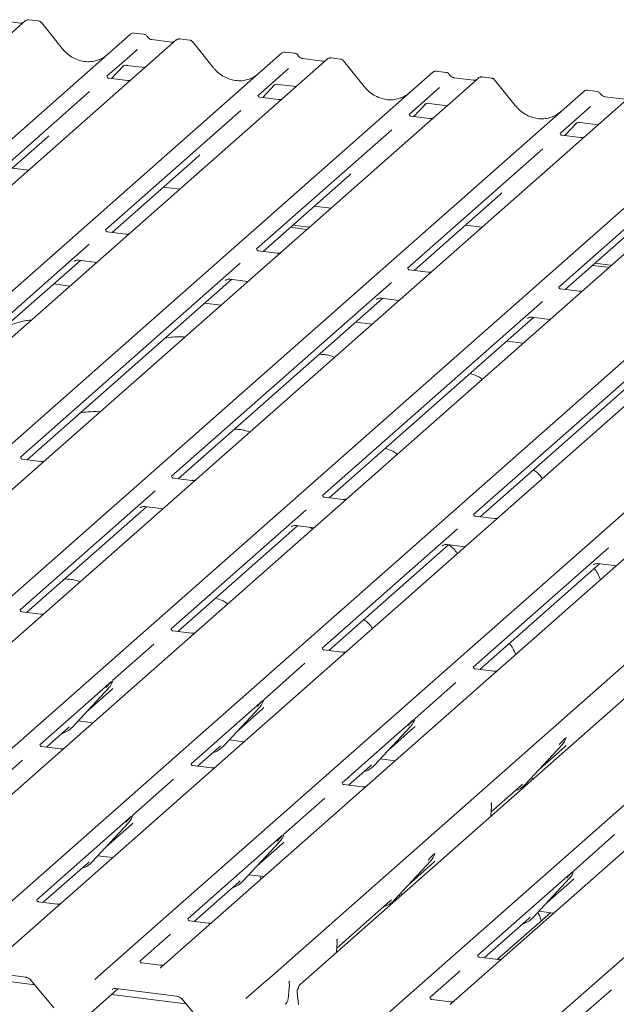
# Model space of a CAD drawing. Units: millimetres. Extents: x 5 to 415, y -14 to 292.
# Drawn here: x 299 to 307, y 126 to 140 of the extents above; entities that cross this region are included whole.
import ezdxf

# ---------------------------------------------------------------- set-up
doc = ezdxf.new("R2010")
doc.units = ezdxf.units.MM

msp = doc.modelspace()

# ---------------------------------------------------------------- linework, layer by layer
at = {"color": 7, "linetype": 'Continuous', "lineweight": 15}
for p, q in [((298.93955, 140.19708), (298.65646, 140.23274)), ((299.19682, 140.22672), (299.05986, 140.24397)), ((299.00653, 140.22733), (285.8139, 128.59253)), ((299.0083, 140.22882), (299.00573, 140.22662)), ((299.53517, 139.83369), (299.23884, 140.20321)), ((287.32266, 128.40245), (300.51528, 140.03725)), ((301.16967, 139.9548), (287.97705, 128.32)), ((300.51528, 140.03725), (300.51571, 140.03762)), ((300.70551, 140.03664), (300.56856, 140.0539)), ((301.1027, 139.92454), (300.81961, 139.96021)), ((301.17145, 139.95629), (301.16887, 139.95409)), ((301.35996, 139.95419), (301.22301, 139.97144)), ((300.61318, 139.8187), (300.17764, 139.43459)), ((301.69832, 139.56116), (301.40199, 139.93067)), ((289.48581, 128.12991), (302.67843, 139.76472)), ((303.33282, 139.68227), (290.14019, 128.04747)), ((302.67843, 139.76472), (302.67886, 139.76509)), ((302.86866, 139.76411), (302.7317, 139.78136)), ((303.26584, 139.65201), (302.98276, 139.68768)), ((303.33459, 139.68376), (303.33202, 139.68156)), ((303.52311, 139.68166), (303.38615, 139.69891)), ((300.24473, 139.40335), (300.41482, 139.58427)), ((300.39965, 139.57451), (300.40482, 139.57955)), ((300.46462, 139.5918), (300.72138, 139.55945)), ((302.77632, 139.54617), (302.34079, 139.16206)), ((303.86147, 139.28863), (303.56514, 139.65814)), ((291.64895, 127.85738), (304.84157, 139.49218)), ((305.49596, 139.40974), (292.30334, 127.77494)), ((300.47038, 139.37492), (300.20301, 139.4086)), ((304.84157, 139.49218), (304.842, 139.49256)), ((305.0318, 139.49158), (304.89485, 139.50883)), ((305.42899, 139.37948), (305.1459, 139.41515)), ((305.14654, 139.41505), (305.1459, 139.41515)), ((305.49774, 139.41123), (305.49516, 139.40903)), ((305.68626, 139.40913), (305.5493, 139.42638)), ((306.02461, 139.0161), (305.72828, 139.38561)), ((302.40788, 139.13082), (302.57797, 139.31174)), ((302.5628, 139.30198), (302.56797, 139.30702)), ((302.62776, 139.31927), (302.88453, 139.28692)), ((304.93947, 139.27364), (304.50394, 138.88953)), ((305.42899, 139.37948), (305.42814, 139.37955)), ((293.8121, 127.58485), (307.00472, 139.21965)), ((307.65911, 139.13721), (294.46649, 127.50241)), ((299.92939, 139.21565), (297.99346, 137.50832)), ((302.63353, 139.10239), (302.36615, 139.13607)), ((307.00472, 139.21965), (307.00515, 139.22003)), ((307.19495, 139.21905), (307.05799, 139.2363)), ((307.59214, 139.10695), (307.30905, 139.14262)), ((307.30969, 139.14252), (307.30905, 139.14262)), ((304.57102, 138.85829), (304.74111, 139.03921)), ((304.72594, 139.02945), (304.73111, 139.03448)), ((304.79091, 139.04674), (305.04768, 139.01439)), ((307.10262, 139.00111), (306.66708, 138.617)), ((295.97524, 127.31232), (309.16787, 138.94712)), ((309.82225, 138.86468), (296.62963, 127.22988)), ((302.09253, 138.94312), (300.15661, 137.23579)), ((304.79668, 138.82986), (304.5293, 138.86354)), ((306.73417, 138.58575), (306.90426, 138.76668)), ((306.88909, 138.75692), (306.89426, 138.76195)), ((306.95405, 138.77421), (307.21082, 138.74186)), ((298.08763, 137.47367), (299.32423, 138.56425)), ((298.13839, 127.03979), (311.33101, 138.67459)), ((311.9854, 138.59215), (298.79278, 126.95735)), ((304.25568, 138.67059), (302.31975, 136.96326)), ((306.95982, 138.55732), (306.69244, 138.59101)), ((300.30153, 126.76726), (313.49416, 138.40206)), ((306.41882, 138.39806), (304.4829, 136.69073)), ((300.25077, 137.20113), (301.48738, 138.29172)), ((314.14855, 138.31962), (300.95592, 126.68482)), ((298.82245, 138.12171), (299.05756, 138.09209)), ((302.46468, 126.49473), (315.6573, 138.12953)), ((308.58197, 138.12553), (306.64604, 136.4182)), ((302.41392, 136.9286), (303.65052, 138.01919)), ((316.1363, 138.06918), (302.94368, 126.43438)), ((300.98559, 137.84918), (301.22071, 137.81956)), ((304.45243, 126.2443), (317.64506, 137.8791)), ((304.57706, 136.65607), (305.81367, 137.74666)), ((318.29945, 137.79665), (305.10682, 126.16185)), ((303.14874, 137.57665), (303.38385, 137.54703)), ((306.61558, 125.97177), (319.8082, 137.60657)), ((306.74021, 136.38354), (307.97681, 137.47413)), ((302.8054, 137.27386), (303.04052, 137.24424)), ((302.83855, 137.30309), (303.07366, 137.27347)), ((305.31188, 137.30412), (305.547, 137.2745)), ((300.44935, 137.17612), (300.18197, 137.2098)), ((299.92359, 137.03029), (296.77575, 134.25416)), ((302.61249, 136.90359), (302.34511, 136.93727)), ((296.86992, 134.2195), (299.79668, 136.80066)), ((302.08674, 136.75776), (298.9389, 133.98163)), ((299.71006, 136.78611), (299.71523, 136.79114)), ((299.77503, 136.80339), (300.0318, 136.77104)), ((307.1317, 136.7288), (307.35376, 136.70082)), ((307.16484, 136.75803), (307.38691, 136.73005)), ((307.38691, 136.73005), (307.4004, 136.7288)), ((304.77564, 136.63106), (304.50826, 136.66474)), ((307.35376, 136.70082), (307.36726, 136.69957)), ((299.03306, 133.94697), (301.95983, 136.52813)), ((299.64823, 136.43277), (299.41311, 136.46239)), ((304.24988, 136.48523), (301.10204, 133.7091)), ((301.87321, 136.51358), (301.87838, 136.51861)), ((301.93817, 136.53086), (302.19494, 136.49851)), ((306.93878, 136.35852), (306.6714, 136.39221)), ((301.19621, 133.67444), (304.12297, 136.2556)), ((301.81137, 136.16023), (301.57626, 136.18986)), ((306.41303, 136.2127), (303.26519, 133.43657)), ((304.03636, 136.24105), (304.04152, 136.24608)), ((304.10132, 136.25833), (304.35809, 136.22598)), ((303.35936, 133.40191), (306.28612, 135.98307)), ((303.97452, 135.8877), (303.7394, 135.91733)), ((308.57617, 135.94017), (305.42833, 133.16404)), ((306.1995, 135.96851), (306.20467, 135.97355)), ((306.26447, 135.9858), (306.52123, 135.95345)), ((305.5225, 133.12938), (308.44926, 135.71054)), ((306.13766, 135.61517), (305.90255, 135.6448)), ((299.23164, 133.92195), (298.96426, 133.95564)), ((301.39478, 133.64942), (301.1274, 133.68311)), ((300.86903, 133.5036), (298.9331, 131.79627)), ((303.55793, 133.37689), (303.29055, 133.41058)), ((299.02727, 131.76161), (300.74212, 133.27397)), ((300.6583, 133.26226), (300.6555, 133.25941)), ((300.72047, 133.2767), (300.97723, 133.24435)), ((303.03217, 133.23107), (301.09625, 131.52374)), ((305.72107, 133.10436), (305.4537, 133.13805)), ((301.19041, 131.48908), (302.90526, 133.00144)), ((302.82145, 132.98973), (302.81865, 132.98688)), ((302.88361, 133.00417), (303.14038, 132.97182)), ((305.19532, 132.95854), (303.25939, 131.25121)), ((303.35356, 131.21655), (305.06841, 132.72891)), ((304.98459, 132.7172), (304.98179, 132.71435)), ((305.04676, 132.73164), (305.30352, 132.69929)), ((307.35846, 132.686), (305.42254, 130.97868)), ((305.5167, 130.94402), (307.23156, 132.45638)), ((307.14774, 132.44467), (307.14494, 132.44182)), ((307.2099, 132.45911), (307.46667, 132.42676)), ((299.22584, 131.7366), (298.95846, 131.77028)), ((301.38899, 131.46406), (301.12161, 131.49775)), ((300.84799, 131.3048), (300.26317, 130.78903)), ((303.55213, 131.19153), (303.28475, 131.22522)), ((303.01113, 131.03227), (302.42631, 130.5165)), ((305.71528, 130.919), (305.4479, 130.95269)), ((300.2575, 130.77619), (300.2621, 130.7875)), ((300.24476, 130.7728), (299.21799, 129.86728)), ((299.67757, 130.11531), (300.20254, 130.67975)), ((299.88231, 130.33544), (300.24283, 130.6534)), ((300.20254, 130.67975), (300.20215, 130.67937)), ((305.17428, 130.75974), (304.58946, 130.24397)), ((302.42064, 130.50366), (302.42525, 130.51497)), ((302.4079, 130.50027), (301.38114, 129.59475)), ((301.84072, 129.84278), (302.36568, 130.40722)), ((302.04546, 130.06291), (302.40598, 130.38087)), ((302.36568, 130.40722), (302.36529, 130.40684)), ((304.57105, 130.22773), (303.54429, 129.32222)), ((304.58379, 130.23113), (304.5884, 130.24244)), ((299.31216, 129.83262), (299.61773, 130.1021)), ((299.61773, 130.1021), (299.6384, 130.12224)), ((299.67757, 130.11531), (299.67718, 130.11493)), ((299.76378, 130.208), (299.97616, 130.18124)), ((304.00386, 129.57025), (304.52883, 130.13469)), ((304.2086, 129.79038), (304.56913, 130.10833)), ((304.52883, 130.13469), (304.52844, 130.1343)), ((306.74694, 129.9586), (306.75154, 129.96991)), ((299.51073, 129.8076), (299.24336, 129.84129)), ((301.47531, 129.56009), (301.78087, 129.82957)), ((301.78087, 129.82957), (301.80155, 129.84971)), ((301.84072, 129.84278), (301.84033, 129.8424)), ((301.92692, 129.93547), (302.13931, 129.90871)), ((306.16701, 129.29772), (306.69197, 129.86216)), ((306.37175, 129.51785), (306.73227, 129.8358)), ((306.69197, 129.86216), (306.69158, 129.86177)), ((304.09007, 129.66294), (304.30245, 129.63618)), ((298.96974, 129.64833), (298.38492, 129.13257)), ((301.67388, 129.53507), (301.4065, 129.56876)), ((303.63845, 129.28756), (303.94402, 129.55704)), ((303.94402, 129.55704), (303.96469, 129.57718)), ((304.00386, 129.57025), (304.00347, 129.56987)), ((306.25321, 129.39041), (306.29021, 129.38574)), ((301.13288, 129.3758), (300.54806, 128.86004)), ((303.83703, 129.26254), (303.56965, 129.29623)), ((305.67811, 128.90612), (306.10716, 129.28451)), ((306.10716, 129.28451), (306.12784, 129.30465)), ((306.16701, 129.29772), (306.16662, 129.29734)), ((303.29603, 129.10327), (302.71121, 128.58751)), ((305.68937, 129.03376), (305.68546, 129.0296)), ((300.52965, 128.8438), (299.17143, 127.64597)), ((300.54239, 128.8472), (300.547, 128.85851)), ((305.67356, 128.84191), (305.67983, 128.9303)), ((305.67983, 128.93029), (305.68109, 128.94555)), ((299.96247, 128.18632), (300.48743, 128.75075)), ((300.1672, 128.40645), (300.52773, 128.7244)), ((300.48743, 128.75075), (300.48704, 128.75037)), ((302.6928, 128.57127), (301.33458, 127.37344)), ((302.70554, 128.57467), (302.71014, 128.58598)), ((307.44693, 128.58031), (306.86211, 128.06455)), ((302.12561, 127.91379), (302.65058, 128.47822)), ((302.33035, 128.13392), (302.69087, 128.45187)), ((302.65058, 128.47822), (302.65018, 128.47784)), ((300.04867, 128.279), (300.26106, 128.25225)), ((304.86868, 128.30214), (304.87329, 128.31345)), ((299.2656, 127.61131), (299.90262, 128.17311)), ((299.90262, 128.17311), (299.92329, 128.19324)), ((299.96247, 128.18632), (299.96207, 128.18594)), ((304.28876, 127.64126), (304.81372, 128.20569)), ((304.49349, 127.86139), (304.85402, 128.17934)), ((304.81372, 128.20569), (304.81333, 128.20531)), ((302.21182, 128.00647), (302.4242, 127.97972)), ((306.8437, 128.04831), (305.48548, 126.85047)), ((306.85644, 128.0517), (306.86104, 128.06301)), ((301.42874, 127.33878), (302.06576, 127.90058)), ((302.06576, 127.90058), (302.08644, 127.92071)), ((302.12561, 127.91379), (302.12522, 127.91341)), ((306.27651, 127.39082), (306.80148, 127.95526)), ((306.48125, 127.61095), (306.84177, 127.92891)), ((306.80148, 127.95526), (306.80109, 127.95488)), ((304.37139, 127.69351), (304.36064, 127.71854)), ((304.37496, 127.73394), (304.41196, 127.72928)), ((299.46417, 127.58629), (299.19679, 127.61998)), ((303.4684, 126.95734), (304.22891, 127.62805)), ((304.22891, 127.62805), (304.24958, 127.64818)), ((304.28876, 127.64126), (304.28837, 127.64088)), ((306.52714, 127.46279), (305.76679, 126.79224)), ((306.36272, 127.48351), (306.5751, 127.45675)), ((301.62732, 127.31376), (301.35994, 127.34745)), ((305.57964, 126.81581), (306.21667, 127.37761)), ((306.21667, 127.37761), (306.23734, 127.39775)), ((306.27651, 127.39082), (306.27612, 127.39044)), ((301.08632, 127.15449), (300.65078, 126.77039)), ((303.47012, 126.98151), (303.47139, 126.99677)), ((303.47967, 127.08498), (303.47575, 127.08082)), ((303.46385, 126.89313), (303.47012, 126.98152)), ((300.00414, 126.50499), (300.30106, 126.76684)), ((300.30106, 126.76684), (300.30153, 126.76726)), ((300.94353, 126.71071), (300.67615, 126.7444)), ((305.77822, 126.7908), (305.51084, 126.82448)), ((299.14502, 126.43021), (298.07869, 126.56455)), ((298.14075, 126.65069), (299.01195, 126.54093)), ((300.9541, 126.68312), (300.94756, 126.67479)), ((305.23722, 126.63153), (304.80169, 126.24742)), ((299.08944, 126.49666), (299.41915, 126.10244)), ((302.16729, 126.23246), (302.4642, 126.49431)), ((302.4642, 126.49431), (302.46468, 126.49473)), ((302.79587, 126.48193), (302.78901, 126.47411)), ((299.94154, 126.02719), (300.33505, 126.37424)), ((301.30816, 126.15768), (300.24184, 126.29202)), ((300.3039, 126.37816), (301.17509, 126.2684)), ((302.77126, 126.23155), (302.7866, 126.38392)), ((302.7866, 126.3839), (302.78695, 126.38736)), ((302.90107, 126.31974), (302.91984, 126.14761)), ((307.40037, 126.359), (306.96483, 125.97489)), ((301.25258, 126.22413), (301.5823, 125.82991)), ((304.15504, 125.98202), (304.45196, 126.24388)), ((304.45196, 126.24388), (304.45243, 126.2443)), ((305.09443, 126.18775), (304.82705, 126.22143))]:
    msp.add_line(p, q, dxfattribs=at)
at = {"color": 7, "linetype": 'Continuous', "lineweight": 15, "flags": 128}
msp.add_lwpolyline([(300.3039, 126.37816), (300.30401, 126.37815), (300.30488, 126.37808)], dxfattribs=at)
at = {"color": 7, "linetype": 'Continuous', "lineweight": 15}
for centre, radius, start, end in [((299.04301, 140.18662), 0.05467, 82.98923, 129.434637), ((301.20616, 139.91409), 0.05467, 82.98923, 129.434637), ((303.3693, 139.64156), 0.05467, 82.98923, 129.434637), ((305.53245, 139.36903), 0.05467, 82.98923, 129.434637), ((300.01605, 130.85119), 0.25329, 317.282894, 344.881837), ((302.17919, 130.57866), 0.25329, 317.282894, 344.881837), ((304.34234, 130.30613), 0.25329, 317.282894, 344.881837), ((299.44212, 130.33488), 0.32192, 285.983139, 316.901652), ((306.50549, 130.0336), 0.25329, 317.282894, 344.881837), ((301.60527, 130.06235), 0.32192, 285.983139, 316.901652), ((303.76841, 129.78982), 0.32192, 285.983139, 316.901652), ((305.93156, 129.51729), 0.32192, 285.983139, 316.901652), ((300.30094, 128.9222), 0.25329, 317.282894, 344.881837), ((302.46409, 128.64967), 0.25329, 317.282894, 344.881837), ((304.62723, 128.37714), 0.25329, 317.282894, 344.881837), ((299.72702, 128.40589), 0.32192, 285.983139, 316.901652), ((306.61499, 128.1267), 0.25329, 317.282894, 344.881837), ((301.89016, 128.13336), 0.32192, 285.983139, 316.901652), ((304.05331, 127.86083), 0.32192, 285.983139, 316.901652), ((306.04106, 127.61039), 0.32192, 285.983139, 316.901652), ((302.99427, 126.3299), 0.09375, 148.050553, 186.223734)]:
    msp.add_arc(centre, radius, start, end, dxfattribs=at)
for centre, major_axis, ratio, start_param, end_param in [((299.87563, 140.13979), (-0.17074, 0.47579), 0.91727286, 3.18320723, 3.49108782), ((302.03877, 139.86726), (-0.17074, 0.47579), 0.91727286, 3.18320723, 3.49108782), ((304.20192, 139.59473), (-0.17074, 0.47579), 0.91727286, 3.18320723, 3.49108782), ((306.36506, 139.3222), (-0.17074, 0.47579), 0.91727286, 3.18320723, 3.49108782), ((299.07005, 138.84008), (0.27082, -0.25988), 0.8585157, 6.21164661, 6.29891307), ((301.2332, 138.56755), (0.27082, -0.25988), 0.8585157, 6.21164661, 6.29891307), ((303.39634, 138.29502), (0.27082, -0.25988), 0.8585157, 6.21164661, 6.29891307), ((305.55949, 138.02249), (0.27082, -0.25988), 0.8585157, 6.21164661, 6.29891307), ((299.98865, 130.92923), (0.27082, -0.25988), 0.8585157, 6.21164661, 6.29891307), ((302.1518, 130.6567), (0.27082, -0.25988), 0.8585157, 6.21164661, 6.29891307), ((304.31494, 130.38417), (0.27082, -0.25988), 0.8585157, 6.21164661, 6.29891307), ((306.47809, 130.11164), (0.27082, -0.25988), 0.8585157, 6.21164661, 6.29891307), ((300.27355, 129.00024), (0.27082, -0.25988), 0.8585157, 6.21164661, 6.29891307), ((302.43669, 128.72771), (0.27082, -0.25988), 0.8585157, 6.21164661, 6.29891307), ((304.59984, 128.45517), (0.27082, -0.25988), 0.8585157, 6.21164661, 6.29891307), ((306.58759, 128.20474), (0.27082, -0.25988), 0.8585157, 6.21164661, 6.29891307), ((300.87412, 126.73558), (0.0775, -0.05459), 0.77097121, 6.10109336, 6.24259873), ((305.02503, 126.21262), (0.0775, -0.05459), 0.77097121, 6.10109336, 6.24259873)]:
    msp.add_ellipse(centre, major_axis=major_axis, ratio=ratio, start_param=start_param, end_param=end_param, dxfattribs=at)
for points, knots in [([(299.05986, 140.24298), (299.05687, 140.24363), (299.04593, 140.24597), (299.02622, 140.24058), (299.00946, 140.23208), (299.00372, 140.2242), (299.00303, 140.22326)], [0, 0, 0, 0, 0.14569213, 0.53300422, 0.94437773, 1, 1, 1, 1]), ([(298.97438, 140.20353), (298.97081, 140.20141), (298.96082, 140.19548), (298.94787, 140.19645), (298.93955, 140.19708)], [0, 0, 0, 0, 0.357280338, 1, 1, 1, 1]), ([(299.2381, 140.20252), (299.23584, 140.20563), (299.22901, 140.215), (299.21385, 140.2237), (299.20131, 140.22531), (299.19646, 140.22593)], [0, 0, 0, 0, 0.23279624, 0.70353112, 1, 1, 1, 1]), ([(300.56962, 140.05338), (300.56884, 140.05361), (300.56032, 140.05617), (300.54228, 140.05309), (300.52521, 140.04556), (300.51727, 140.03892), (300.51571, 140.03762)], [0, 0, 0, 0, 0.04237772, 0.46345815, 0.89496576, 1, 1, 1, 1]), ([(300.75132, 140.00631), (300.74822, 140.01104), (300.74089, 140.02224), (300.72408, 140.03301), (300.71087, 140.03511), (300.7053, 140.03599)], [0, 0, 0, 0, 0.29719816, 0.70339573, 1, 1, 1, 1]), ([(300.81961, 139.96021), (300.81519, 139.961), (300.80211, 139.96333), (300.77998, 139.97451), (300.76147, 139.99207), (300.75346, 140.00444), (300.75115, 140.00801)], [0, 0, 0, 0, 0.17865183, 0.52914643, 0.86426724, 1, 1, 1, 1]), ([(301.223, 139.97045), (301.22001, 139.97109), (301.20907, 139.97344), (301.18937, 139.96805), (301.17261, 139.95955), (301.16686, 139.95167), (301.16618, 139.95073)], [0, 0, 0, 0, 0.14569213, 0.53300422, 0.94437773, 1, 1, 1, 1]), ([(301.40125, 139.92999), (301.39899, 139.9331), (301.39216, 139.94247), (301.377, 139.95117), (301.36445, 139.95278), (301.35961, 139.9534)], [0, 0, 0, 0, 0.23279624, 0.703531122, 1, 1, 1, 1]), ([(300.06905, 139.67464), (300.04233, 139.66532), (299.98737, 139.64615), (299.89746, 139.6408), (299.80553, 139.65344), (299.71615, 139.68549), (299.63331, 139.73528), (299.57383, 139.78768), (299.54392, 139.82328), (299.53517, 139.83369)], [0, 0, 0, 0, 0.149959079, 0.308453237, 0.466171854, 0.623080307, 0.77941319, 0.935501083, 1, 1, 1, 1]), ([(301.13753, 139.931), (301.13396, 139.92888), (301.12396, 139.92294), (301.11102, 139.92392), (301.1027, 139.92454)], [0, 0, 0, 0, 0.357280338, 1, 1, 1, 1]), ([(302.73276, 139.78085), (302.73198, 139.78108), (302.72347, 139.78364), (302.70543, 139.78056), (302.68835, 139.77303), (302.68041, 139.76639), (302.67886, 139.76509)], [0, 0, 0, 0, 0.04237772, 0.46345815, 0.89496576, 1, 1, 1, 1]), ([(302.91446, 139.73378), (302.91136, 139.73851), (302.90403, 139.74971), (302.88723, 139.76048), (302.87402, 139.76258), (302.86845, 139.76346)], [0, 0, 0, 0, 0.29719815, 0.70339573, 1, 1, 1, 1]), ([(302.98276, 139.68768), (302.97834, 139.68847), (302.96526, 139.6908), (302.94313, 139.70198), (302.92461, 139.71953), (302.9166, 139.73191), (302.9143, 139.73548)], [0, 0, 0, 0, 0.178651826, 0.529146425, 0.864267239, 1, 1, 1, 1]), ([(303.38615, 139.69792), (303.38316, 139.69856), (303.37222, 139.70091), (303.35252, 139.69552), (303.33576, 139.68702), (303.33001, 139.67914), (303.32932, 139.6782)], [0, 0, 0, 0, 0.145692133, 0.533004225, 0.94437773, 1, 1, 1, 1]), ([(303.5644, 139.65746), (303.56213, 139.66056), (303.5553, 139.66994), (303.54014, 139.67864), (303.5276, 139.68025), (303.52275, 139.68087)], [0, 0, 0, 0, 0.23279624, 0.703531122, 1, 1, 1, 1]), ([(300.40072, 139.57604), (300.40072, 139.57604), (300.4, 139.57542), (300.40178, 139.57693), (300.40659, 139.58007), (300.41783, 139.58623), (300.43756, 139.59191), (300.45584, 139.59435), (300.4651, 139.59151), (300.46578, 139.5913)], [0, 0, 0, 0, 0.00007344, 0.15466267, 0.26183554, 0.39530726, 0.67005801, 0.97591874, 1, 1, 1, 1]), ([(302.2322, 139.4021), (302.20548, 139.39279), (302.15052, 139.37362), (302.06061, 139.36827), (301.96867, 139.38091), (301.8793, 139.41296), (301.79645, 139.46275), (301.73697, 139.51515), (301.70706, 139.55075), (301.69832, 139.56116)], [0, 0, 0, 0, 0.14995908, 0.30845324, 0.46617185, 0.62308031, 0.77941319, 0.93550108, 1, 1, 1, 1]), ([(303.30067, 139.65847), (303.2971, 139.65635), (303.28711, 139.65041), (303.27416, 139.65139), (303.26584, 139.65201)], [0, 0, 0, 0, 0.35728034, 1, 1, 1, 1]), ([(300.20389, 139.40917), (300.20124, 139.40942), (300.19231, 139.41026), (300.18519, 139.41512), (300.17786, 139.43384), (300.17902, 139.43664), (300.17933, 139.43738)], [0, 0, 0, 0, 0.11702746, 0.39328905, 0.84015476, 1, 1, 1, 1]), ([(304.89579, 139.50835), (304.89505, 139.50857), (304.88657, 139.51111), (304.86857, 139.50802), (304.8515, 139.5005), (304.84356, 139.49386), (304.842, 139.49256)], [0, 0, 0, 0, 0.04034044, 0.46231669, 0.89474231, 1, 1, 1, 1]), ([(305.07761, 139.46125), (305.07451, 139.46598), (305.06718, 139.47718), (305.05038, 139.48795), (305.03717, 139.49005), (305.03159, 139.49093)], [0, 0, 0, 0, 0.29719816, 0.70339573, 1, 1, 1, 1]), ([(305.1459, 139.41515), (305.14149, 139.41594), (305.12841, 139.41827), (305.10627, 139.42945), (305.08776, 139.447), (305.07975, 139.45938), (305.07744, 139.46295)], [0, 0, 0, 0, 0.17865183, 0.52914643, 0.86426724, 1, 1, 1, 1]), ([(305.46382, 139.38594), (305.46025, 139.38382), (305.45025, 139.37788), (305.43731, 139.37886), (305.42899, 139.37948)], [0, 0, 0, 0, 0.35728034, 1, 1, 1, 1]), ([(305.5493, 139.42539), (305.5463, 139.42603), (305.53536, 139.42838), (305.51566, 139.42299), (305.4989, 139.41449), (305.49315, 139.40661), (305.49247, 139.40567)], [0, 0, 0, 0, 0.145692133, 0.533004225, 0.94437773, 1, 1, 1, 1]), ([(305.72772, 139.38471), (305.72541, 139.38789), (305.71852, 139.39735), (305.70325, 139.40613), (305.69067, 139.40773), (305.68579, 139.40836)], [0, 0, 0, 0, 0.23669428, 0.70362754, 1, 1, 1, 1]), ([(300.51256, 139.37988), (300.50558, 139.37751), (300.49237, 139.37304), (300.47753, 139.37524), (300.47053, 139.37627)], [0, 0, 0, 0, 0.52814471, 1, 1, 1, 1]), ([(302.56386, 139.30351), (302.56386, 139.30351), (302.56314, 139.30289), (302.56493, 139.3044), (302.56974, 139.30754), (302.58098, 139.3137), (302.60071, 139.31938), (302.61899, 139.32182), (302.62825, 139.31898), (302.62892, 139.31877)], [0, 0, 0, 0, 0.00007344, 0.15466267, 0.26183554, 0.39530726, 0.67005801, 0.97591874, 1, 1, 1, 1]), ([(304.39535, 139.12957), (304.36863, 139.12026), (304.31367, 139.10109), (304.22376, 139.09574), (304.13182, 139.10837), (304.04244, 139.14042), (303.9596, 139.19022), (303.90012, 139.24262), (303.87021, 139.27822), (303.86147, 139.28863)], [0, 0, 0, 0, 0.14995908, 0.30845324, 0.46617185, 0.62308031, 0.77941319, 0.93550108, 1, 1, 1, 1]), ([(302.36704, 139.13664), (302.36438, 139.13689), (302.35545, 139.13773), (302.34834, 139.14259), (302.341, 139.16131), (302.34217, 139.16411), (302.34248, 139.16485)], [0, 0, 0, 0, 0.11702746, 0.39328905, 0.84015476, 1, 1, 1, 1]), ([(302.6757, 139.10735), (302.66873, 139.10498), (302.65552, 139.10051), (302.64068, 139.10271), (302.63368, 139.10374)], [0, 0, 0, 0, 0.52814471, 1, 1, 1, 1]), ([(307.05893, 139.23582), (307.0582, 139.23604), (307.04972, 139.23858), (307.03172, 139.23549), (307.01465, 139.22797), (307.0067, 139.22133), (307.00515, 139.22003)], [0, 0, 0, 0, 0.04034044, 0.46231669, 0.89474231, 1, 1, 1, 1]), ([(307.24075, 139.18872), (307.23766, 139.19345), (307.23033, 139.20465), (307.21352, 139.21542), (307.20031, 139.21752), (307.19474, 139.2184)], [0, 0, 0, 0, 0.29719816, 0.70339573, 1, 1, 1, 1]), ([(307.30905, 139.14262), (307.30463, 139.14341), (307.29155, 139.14574), (307.26942, 139.15692), (307.2509, 139.17447), (307.2429, 139.18685), (307.24059, 139.19042)], [0, 0, 0, 0, 0.178651826, 0.529146425, 0.864267239, 1, 1, 1, 1]), ([(304.72701, 139.03098), (304.72701, 139.03098), (304.72629, 139.03036), (304.72807, 139.03187), (304.73288, 139.03501), (304.74413, 139.04117), (304.76386, 139.04685), (304.78213, 139.04929), (304.79139, 139.04645), (304.79207, 139.04624)], [0, 0, 0, 0, 0.00007344, 0.154662674, 0.261835543, 0.395307263, 0.670058007, 0.975918735, 1, 1, 1, 1]), ([(306.55849, 138.85704), (306.53177, 138.84773), (306.47681, 138.82856), (306.3869, 138.82321), (306.29496, 138.83584), (306.20559, 138.86789), (306.12274, 138.91769), (306.06326, 138.97009), (306.03336, 139.00569), (306.02461, 139.0161)], [0, 0, 0, 0, 0.14995908, 0.30845324, 0.46617185, 0.62308031, 0.77941319, 0.93550108, 1, 1, 1, 1]), ([(304.53019, 138.86411), (304.52753, 138.86436), (304.5186, 138.8652), (304.51149, 138.87006), (304.50415, 138.88877), (304.50532, 138.89158), (304.50562, 138.89232)], [0, 0, 0, 0, 0.11702746, 0.39328905, 0.84015476, 1, 1, 1, 1]), ([(304.83885, 138.83481), (304.83187, 138.83245), (304.81866, 138.82798), (304.80382, 138.83018), (304.79682, 138.83121)], [0, 0, 0, 0, 0.52814471, 1, 1, 1, 1]), ([(306.89015, 138.75845), (306.89015, 138.75845), (306.88943, 138.75783), (306.89122, 138.75934), (306.89603, 138.76248), (306.90727, 138.76864), (306.927, 138.77432), (306.94528, 138.77676), (306.95454, 138.77392), (306.95522, 138.77371)], [0, 0, 0, 0, 0.00007344, 0.15466267, 0.26183554, 0.39530726, 0.67005801, 0.97591874, 1, 1, 1, 1]), ([(306.69333, 138.59158), (306.69067, 138.59183), (306.68175, 138.59267), (306.67463, 138.59753), (306.66729, 138.61624), (306.66846, 138.61905), (306.66877, 138.61978)], [0, 0, 0, 0, 0.11702746, 0.39328905, 0.84015476, 1, 1, 1, 1]), ([(307.00199, 138.56228), (306.99502, 138.55992), (306.98181, 138.55545), (306.96697, 138.55764), (306.95997, 138.55868)], [0, 0, 0, 0, 0.52814471, 1, 1, 1, 1]), ([(300.18286, 137.21037), (300.1802, 137.21062), (300.17127, 137.21146), (300.16416, 137.21632), (300.15682, 137.23504), (300.15799, 137.23784), (300.15829, 137.23858)], [0, 0, 0, 0, 0.11702746, 0.39328905, 0.84015476, 1, 1, 1, 1]), ([(300.49953, 137.18451), (300.49761, 137.18352), (300.49008, 137.17961), (300.47162, 137.17427), (300.45635, 137.17648), (300.44949, 137.17747)], [0, 0, 0, 0, 0.15796738, 0.62146837, 1, 1, 1, 1]), ([(302.346, 136.93784), (302.34334, 136.93809), (302.33442, 136.93893), (302.3273, 136.94379), (302.31996, 136.96251), (302.32113, 136.96531), (302.32144, 136.96605)], [0, 0, 0, 0, 0.11702746, 0.39328905, 0.84015476, 1, 1, 1, 1]), ([(302.66267, 136.91198), (302.66076, 136.91099), (302.65322, 136.90708), (302.63477, 136.90174), (302.6195, 136.90395), (302.61264, 136.90494)], [0, 0, 0, 0, 0.15796738, 0.62146837, 1, 1, 1, 1]), ([(299.71113, 136.78763), (299.71113, 136.78763), (299.71041, 136.78702), (299.71219, 136.78852), (299.717, 136.79166), (299.72825, 136.79782), (299.74798, 136.8035), (299.76625, 136.80594), (299.77552, 136.80311), (299.77619, 136.8029)], [0, 0, 0, 0, 0.00007344, 0.15466267, 0.26183554, 0.39530726, 0.67005801, 0.97591874, 1, 1, 1, 1]), ([(304.50915, 136.66531), (304.50649, 136.66556), (304.49756, 136.6664), (304.49045, 136.67126), (304.48311, 136.68997), (304.48428, 136.69278), (304.48458, 136.69352)], [0, 0, 0, 0, 0.11702746, 0.39328905, 0.84015476, 1, 1, 1, 1]), ([(304.82582, 136.63945), (304.8239, 136.63846), (304.81637, 136.63455), (304.79791, 136.62921), (304.78265, 136.63142), (304.77578, 136.63241)], [0, 0, 0, 0, 0.15796738, 0.62146837, 1, 1, 1, 1]), ([(301.87427, 136.5151), (301.87427, 136.5151), (301.87355, 136.51449), (301.87534, 136.51599), (301.88015, 136.51913), (301.89139, 136.52529), (301.91112, 136.53097), (301.9294, 136.53341), (301.93866, 136.53058), (301.93934, 136.53037)], [0, 0, 0, 0, 0.00007344, 0.15466267, 0.26183554, 0.39530726, 0.67005801, 0.97591874, 1, 1, 1, 1]), ([(306.67229, 136.39278), (306.66964, 136.39303), (306.66071, 136.39387), (306.65359, 136.39873), (306.64626, 136.41744), (306.64742, 136.42025), (306.64773, 136.42098)], [0, 0, 0, 0, 0.11702746, 0.39328905, 0.84015476, 1, 1, 1, 1]), ([(306.98896, 136.36692), (306.98705, 136.36592), (306.97951, 136.36201), (306.96106, 136.35668), (306.94579, 136.35889), (306.93893, 136.35988)], [0, 0, 0, 0, 0.15796738, 0.62146837, 1, 1, 1, 1]), ([(304.03742, 136.24257), (304.03742, 136.24257), (304.0367, 136.24196), (304.03848, 136.24346), (304.0433, 136.2466), (304.05454, 136.25276), (304.07427, 136.25844), (304.09254, 136.26088), (304.10181, 136.25804), (304.10248, 136.25784)], [0, 0, 0, 0, 0.00007344, 0.15466267, 0.26183554, 0.39530726, 0.67005801, 0.97591874, 1, 1, 1, 1]), ([(299.09911, 135.94849), (299.07415, 135.94544), (298.97299, 135.93305), (298.83653, 135.89318), (298.74064, 135.85108), (298.69946, 135.833)], [0, 0, 0, 0, 0.15748273, 0.63814191, 1, 1, 1, 1]), ([(306.20057, 135.97004), (306.20057, 135.97004), (306.19984, 135.96943), (306.20163, 135.97093), (306.20644, 135.97407), (306.21768, 135.98023), (306.23741, 135.98591), (306.25569, 135.98835), (306.26495, 135.98551), (306.26563, 135.98531)], [0, 0, 0, 0, 0.00007344, 0.15466267, 0.26183554, 0.39530726, 0.67005801, 0.97591874, 1, 1, 1, 1]), ([(301.29256, 135.70268), (301.26798, 135.70463), (301.20954, 135.70928), (301.11507, 135.70228), (301.04095, 135.69579), (301.00755, 135.6867), (301.00493, 135.68599)], [0, 0, 0, 0, 0.247960855, 0.589489883, 0.967797568, 1, 1, 1, 1]), ([(303.43751, 135.4141), (303.41379, 135.42349), (303.36988, 135.44087), (303.29269, 135.453), (303.24195, 135.45498), (303.21628, 135.45598)], [0, 0, 0, 0, 0.36705792, 0.67975856, 1, 1, 1, 1]), ([(305.54892, 135.09595), (305.54288, 135.1015), (305.52052, 135.12208), (305.46588, 135.15366), (305.40889, 135.17082), (305.37625, 135.18064)], [0, 0, 0, 0, 0.136487348, 0.505399316, 1, 1, 1, 1]), ([(300.07722, 134.63085), (300.05264, 134.6328), (299.99422, 134.63744), (299.89964, 134.63053), (299.82336, 134.62354), (299.78803, 134.61379), (299.78337, 134.61251)], [0, 0, 0, 0, 0.241833266, 0.574922454, 0.943881429, 1, 1, 1, 1]), ([(302.22217, 134.34228), (302.19845, 134.35166), (302.15454, 134.36905), (302.07736, 134.38117), (302.02661, 134.38315), (302.00094, 134.38415)], [0, 0, 0, 0, 0.36705792, 0.67975856, 1, 1, 1, 1]), ([(304.33358, 134.02412), (304.32754, 134.02968), (304.30518, 134.05025), (304.25054, 134.08183), (304.19355, 134.09899), (304.16091, 134.10881)], [0, 0, 0, 0, 0.13648735, 0.50539932, 1, 1, 1, 1]), ([(298.96515, 133.95621), (298.96249, 133.95646), (298.95356, 133.9573), (298.94645, 133.96216), (298.93911, 133.98087), (298.94028, 133.98367), (298.94058, 133.98441)], [0, 0, 0, 0, 0.11702746, 0.39328905, 0.84015476, 1, 1, 1, 1]), ([(299.27381, 133.92691), (299.26683, 133.92455), (299.25363, 133.92007), (299.23879, 133.92227), (299.23178, 133.92331)], [0, 0, 0, 0, 0.52814471, 1, 1, 1, 1]), ([(306.40957, 133.67473), (306.40906, 133.67563), (306.39452, 133.70139), (306.35899, 133.74149), (306.31928, 133.78103), (306.29053, 133.79753), (306.28422, 133.80115)], [0, 0, 0, 0, 0.01590589, 0.454860937, 0.880274878, 1, 1, 1, 1]), ([(301.12829, 133.68368), (301.12564, 133.68393), (301.11671, 133.68477), (301.10959, 133.68963), (301.10226, 133.70834), (301.10342, 133.71114), (301.10373, 133.71188)], [0, 0, 0, 0, 0.117027459, 0.393289045, 0.840154756, 1, 1, 1, 1]), ([(301.43695, 133.65438), (301.42998, 133.65202), (301.41677, 133.64754), (301.40193, 133.64974), (301.39493, 133.65078)], [0, 0, 0, 0, 0.52814471, 1, 1, 1, 1]), ([(303.29144, 133.41114), (303.28878, 133.41139), (303.27985, 133.41223), (303.27274, 133.4171), (303.2654, 133.43581), (303.26657, 133.43861), (303.26688, 133.43935)], [0, 0, 0, 0, 0.11702746, 0.39328905, 0.84015476, 1, 1, 1, 1]), ([(303.6001, 133.38185), (303.59312, 133.37949), (303.57992, 133.37501), (303.56508, 133.37721), (303.55807, 133.37825)], [0, 0, 0, 0, 0.52814471, 1, 1, 1, 1]), ([(300.65657, 133.26094), (300.65657, 133.26094), (300.65584, 133.26032), (300.65763, 133.26183), (300.66244, 133.26497), (300.67368, 133.27113), (300.69341, 133.27681), (300.71169, 133.27925), (300.72095, 133.27641), (300.72163, 133.2762)], [0, 0, 0, 0, 0.00007344, 0.15466267, 0.26183554, 0.39530726, 0.67005801, 0.97591874, 1, 1, 1, 1]), ([(305.45458, 133.13861), (305.45193, 133.13886), (305.443, 133.1397), (305.43588, 133.14457), (305.42855, 133.16328), (305.42971, 133.16608), (305.43002, 133.16682)], [0, 0, 0, 0, 0.11702746, 0.39328905, 0.84015476, 1, 1, 1, 1]), ([(305.76325, 133.10932), (305.75627, 133.10696), (305.74306, 133.10248), (305.72822, 133.10468), (305.72122, 133.10572)], [0, 0, 0, 0, 0.52814471, 1, 1, 1, 1]), ([(302.81971, 132.98841), (302.81971, 132.98841), (302.81899, 132.98779), (302.82077, 132.9893), (302.82559, 132.99244), (302.83683, 132.9986), (302.85656, 133.00428), (302.87484, 133.00672), (302.8841, 133.00388), (302.88477, 133.00367)], [0, 0, 0, 0, 0.00007344, 0.15466267, 0.26183554, 0.39530726, 0.67005801, 0.97591874, 1, 1, 1, 1]), ([(303.11824, 132.95229), (303.1124, 132.95803), (303.10188, 132.96836), (303.08821, 132.97583), (303.08213, 132.97916)], [0, 0, 0, 0, 0.55545306, 1, 1, 1, 1]), ([(304.98286, 132.71588), (304.98286, 132.71588), (304.98214, 132.71526), (304.98392, 132.71677), (304.98873, 132.71991), (304.99997, 132.72607), (305.0197, 132.73175), (305.03798, 132.73419), (305.04724, 132.73135), (305.04792, 132.73114)], [0, 0, 0, 0, 0.00007344, 0.15466267, 0.26183554, 0.39530726, 0.67005801, 0.97591874, 1, 1, 1, 1]), ([(305.19423, 132.6029), (305.19372, 132.6038), (305.17918, 132.62956), (305.14363, 132.66965), (305.10424, 132.70897), (305.07586, 132.72529), (305.06989, 132.72872)], [0, 0, 0, 0, 0.01600962, 0.45782737, 0.88601569, 1, 1, 1, 1]), ([(307.146, 132.44335), (307.146, 132.44335), (307.14528, 132.44273), (307.14707, 132.44424), (307.15188, 132.44738), (307.16312, 132.45354), (307.18285, 132.45922), (307.20113, 132.46166), (307.21039, 132.45882), (307.21107, 132.45861)], [0, 0, 0, 0, 0.00007344, 0.15466267, 0.26183554, 0.39530726, 0.67005801, 0.97591874, 1, 1, 1, 1]), ([(307.245, 132.23126), (307.23912, 132.24537), (307.2206, 132.28985), (307.19064, 132.34404), (307.1633, 132.37759), (307.15448, 132.38841)], [0, 0, 0, 0, 0.23961779, 0.75486668, 1, 1, 1, 1]), ([(299.79149, 132.19862), (299.76777, 132.208), (299.72386, 132.22539), (299.64668, 132.23752), (299.59593, 132.23949), (299.57026, 132.24049)], [0, 0, 0, 0, 0.36705792, 0.67975856, 1, 1, 1, 1]), ([(301.9029, 131.88046), (301.89686, 131.88602), (301.8745, 131.9066), (301.81986, 131.93818), (301.76287, 131.95533), (301.73023, 131.96515)], [0, 0, 0, 0, 0.13648735, 0.50539932, 1, 1, 1, 1]), ([(298.95935, 131.77085), (298.95669, 131.7711), (298.94777, 131.77194), (298.94065, 131.7768), (298.93331, 131.79551), (298.93448, 131.79832), (298.93479, 131.79905)], [0, 0, 0, 0, 0.11702746, 0.39328905, 0.84015476, 1, 1, 1, 1]), ([(299.26801, 131.74155), (299.26104, 131.73919), (299.24783, 131.73472), (299.23299, 131.73691), (299.22599, 131.73795)], [0, 0, 0, 0, 0.52814471, 1, 1, 1, 1]), ([(303.97889, 131.53107), (303.97838, 131.53197), (303.96384, 131.55773), (303.92831, 131.59783), (303.8886, 131.63737), (303.85986, 131.65387), (303.85354, 131.6575)], [0, 0, 0, 0, 0.01590589, 0.45486094, 0.88027488, 1, 1, 1, 1]), ([(301.1225, 131.49832), (301.11984, 131.49857), (301.11091, 131.49941), (301.1038, 131.50427), (301.09646, 131.52298), (301.09763, 131.52579), (301.09793, 131.52652)], [0, 0, 0, 0, 0.117027459, 0.393289045, 0.840154756, 1, 1, 1, 1]), ([(301.43116, 131.46902), (301.42418, 131.46666), (301.41098, 131.46219), (301.39613, 131.46438), (301.38913, 131.46542)], [0, 0, 0, 0, 0.52814471, 1, 1, 1, 1]), ([(303.28564, 131.22579), (303.28299, 131.22604), (303.27406, 131.22688), (303.26694, 131.23174), (303.2596, 131.25045), (303.26077, 131.25326), (303.26108, 131.25399)], [0, 0, 0, 0, 0.11702746, 0.39328905, 0.84015476, 1, 1, 1, 1]), ([(306.02966, 131.15943), (306.02378, 131.17355), (306.00526, 131.21802), (305.9753, 131.27221), (305.94796, 131.30576), (305.93914, 131.31658)], [0, 0, 0, 0, 0.23961779, 0.75486668, 1, 1, 1, 1]), ([(303.5943, 131.19649), (303.58733, 131.19413), (303.57412, 131.18966), (303.55928, 131.19185), (303.55228, 131.19289)], [0, 0, 0, 0, 0.52814471, 1, 1, 1, 1]), ([(305.44879, 130.95326), (305.44613, 130.95351), (305.4372, 130.95435), (305.43009, 130.95921), (305.42275, 130.97792), (305.42392, 130.98072), (305.42423, 130.98146)], [0, 0, 0, 0, 0.11702746, 0.39328905, 0.84015476, 1, 1, 1, 1]), ([(300.26216, 130.78768), (300.26218, 130.78774), (300.2623, 130.78825), (300.26243, 130.78837), (300.26233, 130.78825), (300.26231, 130.78823)], [0, 0, 0, 0, 0.09917947, 0.81305288, 1, 1, 1, 1]), ([(305.75745, 130.92396), (305.75047, 130.9216), (305.73727, 130.91712), (305.72243, 130.91932), (305.71542, 130.92036)], [0, 0, 0, 0, 0.52814471, 1, 1, 1, 1]), ([(300.16336, 130.68667), (300.18386, 130.70873), (300.20954, 130.73638), (300.23883, 130.76667), (300.24476, 130.7728)], [0, 0, 0, 0, 0.79788938, 1, 1, 1, 1]), ([(302.42531, 130.51515), (302.42532, 130.51521), (302.42544, 130.51572), (302.42557, 130.51584), (302.42548, 130.51572), (302.42546, 130.51569)], [0, 0, 0, 0, 0.09917947, 0.81305288, 1, 1, 1, 1]), ([(302.32651, 130.41414), (302.347, 130.4362), (302.37268, 130.46385), (302.40198, 130.49414), (302.4079, 130.50027)], [0, 0, 0, 0, 0.79788938, 1, 1, 1, 1]), ([(304.48966, 130.14161), (304.51015, 130.16367), (304.53583, 130.19132), (304.56513, 130.22161), (304.57105, 130.22773)], [0, 0, 0, 0, 0.79788938, 1, 1, 1, 1]), ([(304.58845, 130.24262), (304.58847, 130.24268), (304.58859, 130.24319), (304.58872, 130.24331), (304.58862, 130.24319), (304.5886, 130.24316)], [0, 0, 0, 0, 0.09917947, 0.81305288, 1, 1, 1, 1]), ([(306.6528, 129.86908), (306.67329, 129.89114), (306.69897, 129.91879), (306.72827, 129.94908), (306.73419, 129.9552)], [0, 0, 0, 0, 0.79788938, 1, 1, 1, 1]), ([(306.7516, 129.97009), (306.75161, 129.97015), (306.75174, 129.97066), (306.75186, 129.97078), (306.75177, 129.97066), (306.75175, 129.97063)], [0, 0, 0, 0, 0.09917947, 0.81305288, 1, 1, 1, 1]), ([(299.24424, 129.84185), (299.24159, 129.8421), (299.23266, 129.84294), (299.22554, 129.84781), (299.21821, 129.86652), (299.21937, 129.86932), (299.21968, 129.87006)], [0, 0, 0, 0, 0.11702746, 0.39328905, 0.84015476, 1, 1, 1, 1]), ([(299.55291, 129.81256), (299.54593, 129.8102), (299.53272, 129.80572), (299.51788, 129.80792), (299.51088, 129.80896)], [0, 0, 0, 0, 0.52814471, 1, 1, 1, 1]), ([(301.40739, 129.56932), (301.40473, 129.56957), (301.3958, 129.57041), (301.38869, 129.57528), (301.38135, 129.59399), (301.38252, 129.59679), (301.38283, 129.59753)], [0, 0, 0, 0, 0.11702746, 0.39328905, 0.84015476, 1, 1, 1, 1]), ([(301.71605, 129.54003), (301.70908, 129.53767), (301.69587, 129.53319), (301.68103, 129.53539), (301.67403, 129.53643)], [0, 0, 0, 0, 0.52814471, 1, 1, 1, 1]), ([(303.57054, 129.29679), (303.56788, 129.29704), (303.55895, 129.29788), (303.55184, 129.30275), (303.5445, 129.32146), (303.54567, 129.32426), (303.54597, 129.325)], [0, 0, 0, 0, 0.11702746, 0.39328905, 0.84015476, 1, 1, 1, 1]), ([(303.8792, 129.2675), (303.87222, 129.26514), (303.85901, 129.26066), (303.84417, 129.26286), (303.83717, 129.2639)], [0, 0, 0, 0, 0.52814471, 1, 1, 1, 1]), ([(305.68121, 129.00598), (305.6804, 129.00995), (305.67952, 129.01431), (305.68008, 129.01912), (305.68018, 129.01983), (305.68018, 129.01979), (305.68017, 129.01978)], [0, 0, 0, 0, 0.8701536, 0.95554564, 0.98633955, 1, 1, 1, 1]), ([(305.68027, 129.02037), (305.68026, 129.02031), (305.68014, 129.0193), (305.68163, 129.0253), (305.68549, 129.02959), (305.68709, 129.03136)], [0, 0, 0, 0, 0.03365734, 0.60038578, 1, 1, 1, 1]), ([(305.68352, 128.98356), (305.68352, 128.98565), (305.68351, 128.99046), (305.68285, 128.99817), (305.68137, 129.00345), (305.68068, 129.00592)], [0, 0, 0, 0, 0.29036299, 0.66811418, 1, 1, 1, 1]), ([(305.68106, 128.94554), (305.68129, 128.94777), (305.6826, 128.96056), (305.68283, 128.97291), (305.68303, 128.9831)], [0, 0, 0, 0, 0.17431987, 1, 1, 1, 1]), ([(300.44826, 128.75768), (300.46875, 128.77974), (300.49443, 128.80739), (300.52373, 128.83768), (300.52965, 128.8438)], [0, 0, 0, 0, 0.79788938, 1, 1, 1, 1]), ([(300.54705, 128.85869), (300.54707, 128.85875), (300.54719, 128.85926), (300.54732, 128.85938), (300.54722, 128.85926), (300.5472, 128.85923)], [0, 0, 0, 0, 0.09917947, 0.81305288, 1, 1, 1, 1]), ([(302.6114, 128.48515), (302.63189, 128.50721), (302.65758, 128.53486), (302.68687, 128.56515), (302.6928, 128.57127)], [0, 0, 0, 0, 0.79788938, 1, 1, 1, 1]), ([(302.7102, 128.58616), (302.71022, 128.58622), (302.71034, 128.58673), (302.71046, 128.58685), (302.71037, 128.58673), (302.71035, 128.5867)], [0, 0, 0, 0, 0.09917947, 0.81305288, 1, 1, 1, 1]), ([(304.77455, 128.21262), (304.79504, 128.23468), (304.82072, 128.26233), (304.85002, 128.29262), (304.85594, 128.29874)], [0, 0, 0, 0, 0.79788938, 1, 1, 1, 1]), ([(304.87335, 128.31363), (304.87336, 128.31369), (304.87348, 128.3142), (304.87361, 128.31432), (304.87352, 128.3142), (304.8735, 128.31417)], [0, 0, 0, 0, 0.09917947, 0.81305288, 1, 1, 1, 1]), ([(302.38364, 127.94394), (302.3782, 127.95857), (302.37258, 127.97368), (302.36512, 127.98677), (302.36488, 127.98719)], [0, 0, 0, 0, 0.968122001, 1, 1, 1, 1]), ([(306.7623, 127.96218), (306.7828, 127.98425), (306.80848, 128.01189), (306.83777, 128.04219), (306.8437, 128.04831)], [0, 0, 0, 0, 0.79788938, 1, 1, 1, 1]), ([(306.8611, 128.06319), (306.86112, 128.06325), (306.86124, 128.06376), (306.86137, 128.06389), (306.86127, 128.06376), (306.86125, 128.06374)], [0, 0, 0, 0, 0.09917947, 0.81305288, 1, 1, 1, 1]), ([(299.19768, 127.62054), (299.19502, 127.62079), (299.1861, 127.62163), (299.17898, 127.6265), (299.17164, 127.64521), (299.17281, 127.64801), (299.17312, 127.64875)], [0, 0, 0, 0, 0.117027459, 0.393289045, 0.840154756, 1, 1, 1, 1]), ([(299.51435, 127.59468), (299.51244, 127.59369), (299.5049, 127.58978), (299.48645, 127.58444), (299.47118, 127.58665), (299.46432, 127.58765)], [0, 0, 0, 0, 0.157967378, 0.621468367, 1, 1, 1, 1]), ([(306.39666, 127.34772), (306.39356, 127.35794), (306.38077, 127.40015), (306.36235, 127.43881), (306.34839, 127.46811)], [0, 0, 0, 0, 0.24214106, 1, 1, 1, 1]), ([(301.36083, 127.34801), (301.35817, 127.34826), (301.34924, 127.3491), (301.34213, 127.35397), (301.33479, 127.37268), (301.33596, 127.37548), (301.33626, 127.37622)], [0, 0, 0, 0, 0.11702746, 0.39328905, 0.84015476, 1, 1, 1, 1]), ([(301.66949, 127.31872), (301.66251, 127.31636), (301.64931, 127.31188), (301.63447, 127.31408), (301.62746, 127.31512)], [0, 0, 0, 0, 0.52814471, 1, 1, 1, 1]), ([(303.4715, 127.0572), (303.47069, 127.06117), (303.46981, 127.06553), (303.47037, 127.07034), (303.47047, 127.07105), (303.47047, 127.07101), (303.47047, 127.071)], [0, 0, 0, 0, 0.87015457, 0.95554655, 0.98634033, 1, 1, 1, 1]), ([(303.47056, 127.07159), (303.47055, 127.07153), (303.47043, 127.07052), (303.47192, 127.07652), (303.47578, 127.08081), (303.47738, 127.08258)], [0, 0, 0, 0, 0.03365734, 0.60038578, 1, 1, 1, 1]), ([(303.47381, 127.03478), (303.47381, 127.03687), (303.47381, 127.04168), (303.47314, 127.04939), (303.47166, 127.05467), (303.47097, 127.05714)], [0, 0, 0, 0, 0.290362988, 0.66811418, 1, 1, 1, 1]), ([(303.47135, 126.99676), (303.47158, 126.99899), (303.47289, 127.01178), (303.47313, 127.02413), (303.47332, 127.03432)], [0, 0, 0, 0, 0.17426648, 1, 1, 1, 1]), ([(305.51173, 126.82505), (305.50907, 126.8253), (305.50014, 126.82614), (305.49303, 126.831), (305.48569, 126.84971), (305.48686, 126.85252), (305.48717, 126.85326)], [0, 0, 0, 0, 0.117027459, 0.393289045, 0.840154756, 1, 1, 1, 1]), ([(300.67704, 126.74497), (300.67438, 126.74522), (300.66545, 126.74606), (300.65833, 126.75092), (300.651, 126.76963), (300.65216, 126.77243), (300.65247, 126.77317)], [0, 0, 0, 0, 0.11702746, 0.39328905, 0.84015476, 1, 1, 1, 1]), ([(300.9857, 126.71567), (300.97872, 126.71331), (300.96551, 126.70883), (300.95067, 126.71103), (300.94367, 126.71207)], [0, 0, 0, 0, 0.52814471, 1, 1, 1, 1]), ([(305.82039, 126.79575), (305.81341, 126.79339), (305.80021, 126.78892), (305.78537, 126.79112), (305.77836, 126.79215)], [0, 0, 0, 0, 0.52814471, 1, 1, 1, 1]), ([(299.01195, 126.54093), (299.017, 126.54006), (299.03105, 126.53764), (299.05606, 126.52666), (299.07705, 126.51065), (299.08678, 126.49967), (299.08944, 126.49666)], [0, 0, 0, 0, 0.19045219, 0.52924481, 0.8712541, 1, 1, 1, 1]), ([(302.78771, 126.45415), (302.7869, 126.45812), (302.78602, 126.46248), (302.78658, 126.46729), (302.78668, 126.468), (302.78668, 126.46796), (302.78667, 126.46795)], [0, 0, 0, 0, 0.87015448, 0.95555065, 0.98634175, 1, 1, 1, 1]), ([(302.78676, 126.38557), (302.7873, 126.39064), (302.78896, 126.40617), (302.78926, 126.42116), (302.78947, 126.43125)], [0, 0, 0, 0, 0.32623278, 1, 1, 1, 1]), ([(302.78688, 126.46871), (302.78716, 126.46993), (302.78767, 126.47218), (302.79182, 126.47731), (302.79371, 126.47966)], [0, 0, 0, 0, 0.5427035, 1, 1, 1, 1]), ([(302.79002, 126.43173), (302.79002, 126.43382), (302.79001, 126.43863), (302.78935, 126.44634), (302.78787, 126.45162), (302.78718, 126.45409)], [0, 0, 0, 0, 0.29029126, 0.66806595, 1, 1, 1, 1]), ([(302.93777, 126.42843), (302.93272, 126.42202), (302.92438, 126.41144), (302.92176, 126.39843), (302.92073, 126.39331)], [0, 0, 0, 0, 0.60633293, 1, 1, 1, 1]), ([(302.94373, 126.4343), (302.94251, 126.43328), (302.94037, 126.4315), (302.93873, 126.42939), (302.93803, 126.42849)], [0, 0, 0, 0, 0.569771, 1, 1, 1, 1]), ([(300.25362, 126.36446), (300.25537, 126.36613), (300.26111, 126.37161), (300.27542, 126.379), (300.29527, 126.37842), (300.3039, 126.37816)], [0, 0, 0, 0, 0.19822818, 0.65183352, 1, 1, 1, 1]), ([(302.92026, 126.39407), (302.91995, 126.39263), (302.91868, 126.38684), (302.91642, 126.38265), (302.91472, 126.37951)], [0, 0, 0, 0, 0.24893656, 1, 1, 1, 1]), ([(301.17509, 126.2684), (301.18015, 126.26753), (301.19419, 126.26511), (301.21921, 126.25413), (301.2402, 126.23812), (301.24992, 126.22714), (301.25258, 126.22413)], [0, 0, 0, 0, 0.19045219, 0.52924481, 0.8712541, 1, 1, 1, 1]), ([(302.73061, 126.15406), (302.73825, 126.1611), (302.75678, 126.17818), (302.76788, 126.2074), (302.77059, 126.22676), (302.77126, 126.23155)], [0, 0, 0, 0, 0.34513811, 0.83816849, 1, 1, 1, 1]), ([(304.82794, 126.222), (304.82528, 126.22225), (304.81635, 126.22309), (304.80924, 126.22795), (304.8019, 126.24667), (304.80307, 126.24947), (304.80337, 126.25021)], [0, 0, 0, 0, 0.11702746, 0.39328905, 0.84015476, 1, 1, 1, 1]), ([(305.1366, 126.19271), (305.12962, 126.19034), (305.11641, 126.18587), (305.10157, 126.18807), (305.09457, 126.1891)], [0, 0, 0, 0, 0.52814471, 1, 1, 1, 1]), ([(305.10532, 126.16045), (305.10527, 126.16042), (305.10213, 126.15847), (305.10028, 126.15512), (305.09846, 126.15182)], [0, 0, 0, 0, 0.01682551, 1, 1, 1, 1])]:
    msp.add_open_spline(points, degree=3, knots=knots, dxfattribs=at)

doc.saveas('drawing.dxf')
